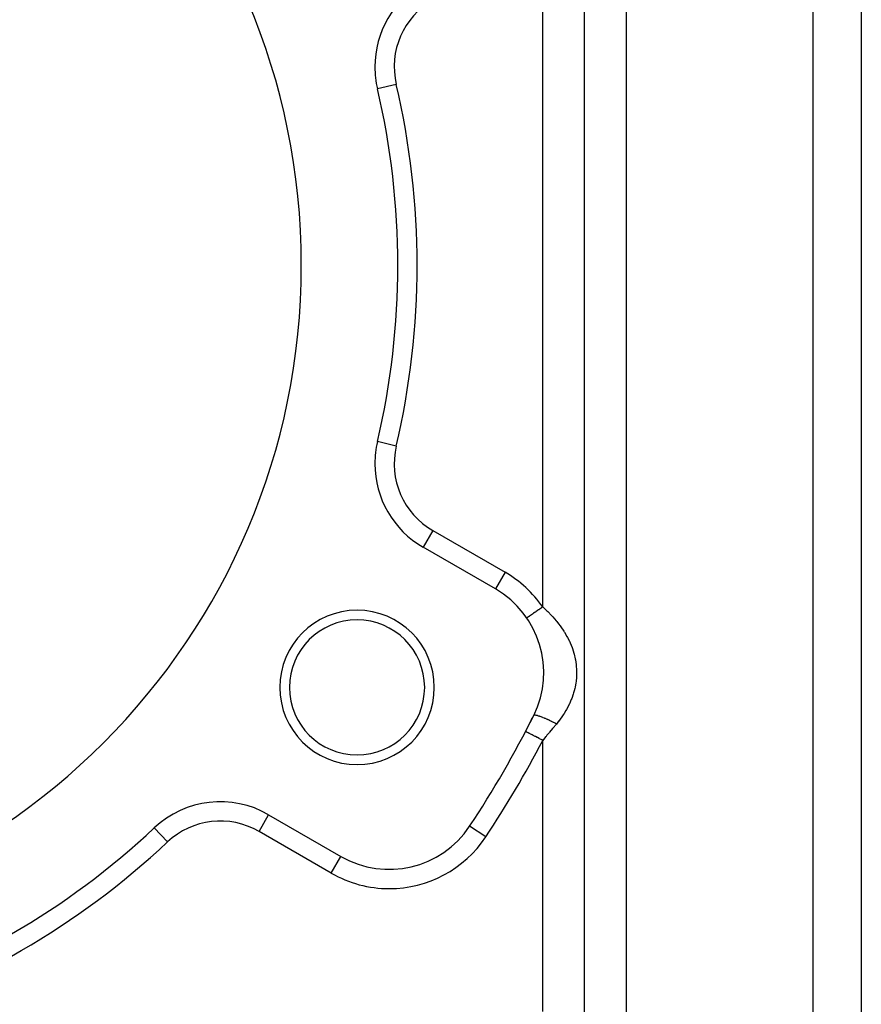
# Model space of a CAD drawing. Extents: x 24 to 1608, y -1009 to 283.
# Drawn here: x 377 to 464, y -398 to -296 of the extents above; entities that cross this region are included whole.
import ezdxf

# ---------------------------------------------------------------- set-up
doc = ezdxf.new("R2010")
doc.units = 0
doc.linetypes.add('DASHED', pattern=[11.05, 8.7, -2.35])
doc.layers.get('0').update_dxf_attribs({"linetype": 'CONTINUOUS'})
doc.layers.add('NEVIDI', color=4, linetype='DASHED')

msp = doc.modelspace()

# ---------------------------------------------------------------- linework, layer by layer
at = {"color": 2}
for p, q in [((464, -265), (464, -429)), ((464, -265), (464, -429)), ((413.885735, -302.719799), (413.883584, -302.720304)), ((413.885735, -339.280201), (413.883584, -339.279696)), ((426.10816, -354.548762), (418.619032, -350.224912)), ((429.226264, -369.314887), (429.224299, -369.31387)), ((402.619032, -377.937725), (410.10816, -382.261575)), ((390.773986, -379.310925), (390.772473, -379.309315)), ((423.437175, -379.139525), (423.435335, -379.138302)), ((415.10816, -383.60353), (415.10816, -383.601321))]:
    msp.add_line(p, q, dxfattribs=at)
for centre, radius, start, end in [((336, -321), 70, 0, 180), ((423.619032, -300.435342), 10, 120, 180), ((423.619032, -300.435342), 10, 180, 193.208553), ((336, -321), 80, 346.791447, 13.208553), ((336, -321), 70, 180, 360), ((423.619032, -341.564658), 10, 166.791447, 180), ((423.619032, -341.564658), 10, 180, 240), ((421.10816, -363.209016), 10, 333.621091, 60), ((411.777223, -364.75), 8, 0, 180), ((411.777223, -364.75), 7, 0, 180), ((411.777223, -364.75), 8, 180, 360), ((411.777223, -364.75), 7, 180, 360), ((336, -321), 105, 326.378909, 333.621091), ((336, -321), 105, 332.604368, 333.621091), ((397.619032, -386.597979), 10, 60, 133.208553), ((336, -321), 80, 286.791447, 313.208553), ((415.10816, -373.601321), 10, 240, 326.378909)]:
    msp.add_arc(centre, radius, start, end, dxfattribs=at)
at = {"layer": 'NEVIDI', "color": 7, "linetype": 'CONTINUOUS'}
for p, q in [((459, -429), (459, -265)), ((435.330127, -401), (435.330127, -282.820655)), ((439.660254, -282.820655), (439.660254, -401)), ((431, -356.415526), (431, -285.584474)), ((415.830674, -302.263312), (413.885735, -302.719799)), ((415.830674, -339.736688), (413.885735, -339.280201)), ((419.619032, -348.492861), (418.620137, -350.222999)), ((419.619032, -348.492861), (427.10816, -352.816711)), ((427.10816, -352.816711), (426.108192, -354.548707)), ((430.031193, -357.080878), (429.942711, -357.141647)), ((430.038208, -357.076061), (430.031193, -357.080878)), ((430.059581, -357.061382), (430.038208, -357.076061)), ((430.153867, -356.996627), (430.059581, -357.061382)), ((430.183931, -356.97598), (430.153867, -356.996627)), ((430.226033, -356.947064), (430.183931, -356.97598)), ((430.283247, -356.907771), (430.226033, -356.947064)), ((430.314765, -356.886125), (430.283247, -356.907771)), ((430.418343, -356.814989), (430.314765, -356.886125)), ((430.427799, -356.808494), (430.418343, -356.814989)), ((430.451047, -356.792528), (430.427799, -356.808494)), ((430.558075, -356.719023), (430.451047, -356.792528)), ((430.591694, -356.695934), (430.558075, -356.719023)), ((430.639946, -356.662795), (430.591694, -356.695934)), ((430.701273, -356.620677), (430.639946, -356.662795)), ((430.735586, -356.597112), (430.701273, -356.620677)), ((430.84689, -356.520671), (430.735586, -356.597112)), ((430.858585, -356.51264), (430.84689, -356.520671)), ((430.881583, -356.496845), (430.858585, -356.51264)), ((430.993603, -356.419913), (430.881583, -356.496845)), ((430.999997, -356.415522), (430.993603, -356.419913)), ((430.999997, -356.415522), (431.420791, -356.798576)), ((431.420791, -356.798576), (431.445453, -356.822052)), ((431.445453, -356.822052), (431.523238, -356.896897)), ((431.523238, -356.896897), (431.930417, -357.310171)), ((429.353488, -357.546311), (429.351413, -357.547737)), ((429.355622, -357.544845), (429.353488, -357.546311)), ((429.367493, -357.536692), (429.355622, -357.544845)), ((429.368042, -357.536315), (429.367493, -357.536692)), ((429.372702, -357.533114), (429.368042, -357.536315)), ((429.394453, -357.518176), (429.372702, -357.533114)), ((429.402722, -357.512497), (429.394453, -357.518176)), ((429.41401, -357.504745), (429.402722, -357.512497)), ((429.43419, -357.490886), (429.41401, -357.504745)), ((429.445439, -357.48316), (429.43419, -357.490886)), ((429.486366, -357.455053), (429.445439, -357.48316)), ((429.488567, -357.453541), (429.486366, -357.455053)), ((429.500512, -357.445338), (429.488567, -357.453541)), ((429.550593, -357.410945), (429.500512, -357.445338)), ((429.56751, -357.399327), (429.550593, -357.410945)), ((429.590303, -357.383673), (429.56751, -357.399327)), ((429.626323, -357.358935), (429.590303, -357.383673)), ((429.645888, -357.345499), (429.626323, -357.358935)), ((429.712986, -357.299417), (429.645888, -357.345499)), ((429.717377, -357.296402), (429.712986, -357.299417)), ((429.735039, -357.284272), (429.717377, -357.296402)), ((429.809874, -357.232877), (429.735039, -357.284272)), ((429.834237, -357.216145), (429.809874, -357.232877)), ((429.867602, -357.19323), (429.834237, -357.216145)), ((429.916227, -357.159835), (429.867602, -357.19323)), ((429.942711, -357.141647), (429.916227, -357.159835)), ((431.930417, -357.310171), (432.023566, -357.410291)), ((432.023566, -357.410291), (432.058596, -357.448532)), ((432.058596, -357.448532), (432.394396, -357.833056)), ((432.394396, -357.833056), (432.478849, -357.935382)), ((432.478849, -357.935382), (432.655311, -358.157525)), ((432.655311, -358.157525), (432.813739, -358.367619)), ((432.813739, -358.367619), (432.889534, -358.4721)), ((432.889534, -358.4721), (433.189008, -358.914338)), ((433.189008, -358.914338), (433.226813, -358.973988)), ((433.226813, -358.973988), (433.256326, -359.021228)), ((433.256326, -359.021228), (433.518687, -359.470988)), ((433.518687, -359.470988), (433.577077, -359.579573)), ((433.577077, -359.579573), (433.76372, -359.953457)), ((433.76372, -359.953457), (433.801151, -360.03424)), ((433.801151, -360.03424), (433.850306, -360.14383)), ((433.850306, -360.14383), (434.03689, -360.604611)), ((434.03689, -360.604611), (434.077163, -360.715855)), ((434.077163, -360.715855), (434.226453, -361.183012)), ((434.226453, -361.183012), (434.257903, -361.296442)), ((434.257903, -361.296442), (434.258107, -361.297199)), ((434.258107, -361.297199), (434.369299, -361.770441)), ((434.369299, -361.770441), (434.391532, -361.885653)), ((434.391532, -361.885653), (434.464127, -362.366838)), ((434.464127, -362.366838), (434.476814, -362.483295)), ((434.476814, -362.483295), (434.509146, -362.962956)), ((434.512166, -363.078845), (434.505012, -363.556811)), ((434.509146, -362.962956), (434.512166, -363.078845)), ((434.436374, -364.262646), (434.350575, -364.738048)), ((434.452219, -364.148469), (434.436374, -364.262646)), ((434.498555, -363.672131), (434.452219, -364.148469)), ((434.505012, -363.556811), (434.498555, -363.672131)), ((434.258344, -365.120023), (434.200075, -365.325397)), ((434.325315, -364.851699), (434.258344, -365.120023)), ((434.350575, -364.738048), (434.325315, -364.851699)), ((433.958755, -366.016399), (433.763661, -366.464741)), ((434.002188, -365.9057), (433.958755, -366.016399)), ((434.165334, -365.438641), (434.002188, -365.9057)), ((434.200075, -365.325397), (434.165334, -365.438641)), ((433.408566, -367.142734), (433.226696, -367.444079)), ((433.469669, -367.035483), (433.408566, -367.142734)), ((433.706453, -366.584118), (433.469669, -367.035483)), ((433.758672, -366.475339), (433.706453, -366.584118)), ((433.763661, -366.464741), (433.758672, -366.475339)), ((430.082991, -367.635467), (430.067461, -367.651013)), ((430.089881, -367.631883), (430.082991, -367.635467)), ((430.090094, -367.631788), (430.089881, -367.631883)), ((430.091702, -367.631093), (430.090094, -367.631788)), ((430.120208, -367.623691), (430.091702, -367.631093)), ((430.131787, -367.622348), (430.120208, -367.623691)), ((430.146752, -367.621483), (430.131787, -367.622348)), ((430.149918, -367.621402), (430.146752, -367.621483)), ((430.176183, -367.621817), (430.149918, -367.621402)), ((430.192128, -367.622827), (430.176183, -367.621817)), ((430.234178, -367.627472), (430.192128, -367.622827)), ((430.238628, -367.6281), (430.234178, -367.627472)), ((430.250264, -367.629846), (430.238628, -367.6281)), ((430.270393, -367.633192), (430.250264, -367.629846)), ((430.341747, -367.647707), (430.270393, -367.633192)), ((430.350535, -367.64973), (430.341747, -367.647707)), ((430.356192, -367.651055), (430.350535, -367.64973)), ((430.365873, -367.653364), (430.356192, -367.651055)), ((430.449611, -367.67521), (430.365873, -367.653364)), ((430.477415, -367.683099), (430.449611, -367.67521)), ((430.493768, -367.687866), (430.477415, -367.683099)), ((430.500515, -367.689859), (430.493768, -367.687866)), ((430.572619, -367.71203), (430.500515, -367.689859)), ((430.603845, -367.72208), (430.572619, -367.71203)), ((430.661313, -367.741198), (430.603845, -367.72208)), ((430.669078, -367.743839), (430.661313, -367.741198)), ((430.709489, -367.757787), (430.669078, -367.743839)), ((430.743794, -367.769886), (430.709489, -367.757787)), ((430.85021, -367.808778), (430.743794, -367.769886)), ((430.858819, -367.812008), (430.85021, -367.808778)), ((430.895833, -367.826027), (430.858819, -367.812008)), ((431.018955, -367.874103), (430.895833, -367.826027)), ((431.057109, -367.889418), (431.018955, -367.874103)), ((431.058218, -367.889866), (431.057109, -367.889418)), ((431.066393, -367.893173), (431.058218, -367.889866)), ((431.188046, -367.943343), (431.066393, -367.893173)), ((431.229231, -367.960719), (431.188046, -367.943343)), ((431.278298, -367.981666), (431.229231, -367.960719)), ((431.28808, -367.985873), (431.278298, -367.981666)), ((431.364402, -368.019044), (431.28808, -367.985873)), ((431.40703, -368.037832), (431.364402, -368.019044)), ((431.509793, -368.083865), (431.40703, -368.037832)), ((431.519916, -368.088455), (431.509793, -368.083865)), ((431.546153, -368.100398), (431.519916, -368.088455)), ((431.589767, -368.120395), (431.546153, -368.100398)), ((431.731278, -368.186506), (431.589767, -368.120395)), ((431.747511, -368.194207), (431.731278, -368.186506)), ((431.757815, -368.199109), (431.747511, -368.194207)), ((431.775295, -368.207445), (431.757815, -368.199109)), ((431.917645, -368.27637), (431.775295, -368.207445)), ((431.961773, -368.29811), (431.917645, -368.27637)), ((431.987209, -368.310722), (431.961773, -368.29811)), ((431.997503, -368.315843), (431.987209, -368.310722)), ((432.10347, -368.369128), (431.997503, -368.315843)), ((432.655376, -368.260311), (432.431105, -368.540684)), ((432.674815, -368.235102), (432.655376, -368.260311)), ((432.75416, -368.130575), (432.674815, -368.235102)), ((433.065013, -367.69281), (432.75416, -368.130575)), ((433.135138, -367.586926), (433.065013, -367.69281)), ((433.226696, -367.444079), (433.135138, -367.586926)), ((429.232718, -369.318231), (429.226264, -369.314887)), ((429.233599, -369.318688), (429.232718, -369.318231)), ((429.253402, -369.328951), (429.233599, -369.318688)), ((429.264076, -369.334483), (429.253402, -369.328951)), ((429.265952, -369.335455), (429.264076, -369.334483)), ((429.31194, -369.35929), (429.265952, -369.335455)), ((429.318235, -369.362553), (429.31194, -369.35929)), ((429.321086, -369.36403), (429.318235, -369.362553)), ((429.394473, -369.402065), (429.321086, -369.36403)), ((432.032457, -369.019914), (431.723328, -369.387474)), ((432.058517, -368.98877), (432.032457, -369.019914)), ((432.086988, -368.954715), (432.058517, -368.98877)), ((432.392696, -368.587124), (432.086988, -368.954715)), ((432.147152, -368.391399), (432.10347, -368.369128)), ((432.224516, -368.431284), (432.147152, -368.391399)), ((432.234688, -368.436571), (432.224516, -368.431284)), ((432.286693, -368.463759), (432.234688, -368.436571)), ((432.32945, -368.486312), (432.286693, -368.463759)), ((432.431105, -368.540684), (432.32945, -368.486312)), ((432.431107, -368.540684), (432.392696, -368.587124)), ((429.398262, -369.404029), (429.394473, -369.402065)), ((429.400859, -369.405375), (429.398262, -369.404029)), ((429.49182, -369.452517), (429.400859, -369.405375)), ((429.496496, -369.454941), (429.49182, -369.452517)), ((429.518614, -369.466403), (429.496496, -369.454941)), ((429.608929, -369.513208), (429.518614, -369.466403)), ((429.614434, -369.516061), (429.608929, -369.513208)), ((429.66301, -369.541235), (429.614434, -369.516061)), ((429.744391, -369.583409), (429.66301, -369.541235)), ((429.750643, -369.586649), (429.744391, -369.583409)), ((429.831395, -369.628497), (429.750643, -369.586649)), ((429.896366, -369.662168), (429.831395, -369.628497)), ((429.903168, -369.665693), (429.896366, -369.662168)), ((430.020885, -369.7267), (429.903168, -369.665693)), ((430.062717, -369.748381), (430.020885, -369.7267)), ((430.070205, -369.752262), (430.062717, -369.748381)), ((430.228044, -369.834065), (430.070205, -369.752262)), ((430.241459, -369.841018), (430.228044, -369.834065)), ((430.249435, -369.845151), (430.241459, -369.841018)), ((430.43012, -369.938796), (430.249435, -369.845151)), ((430.438478, -369.943128), (430.43012, -369.938796)), ((430.449009, -369.948586), (430.438478, -369.943128)), ((430.626265, -370.040452), (430.449009, -369.948586)), ((430.634894, -370.044924), (430.626265, -370.040452)), ((430.679939, -370.068269), (430.634894, -370.044924)), ((430.827368, -370.144673), (430.679939, -370.068269)), ((430.836152, -370.149226), (430.827368, -370.144673)), ((430.916548, -370.190888), (430.836152, -370.149226)), ((431.000002, -370.234135), (430.916548, -370.190888)), ((431, -398.324081), (431, -370.234135)), ((431.299855, -369.885411), (431.000002, -370.234135)), ((431.355625, -369.820201), (431.299855, -369.885411)), ((431.445436, -369.714956), (431.355625, -369.820201)), ((431.668183, -369.45268), (431.445436, -369.714956)), ((431.723328, -369.387474), (431.668183, -369.45268)), ((401.619032, -379.669776), (402.619032, -377.937725)), ((392.141785, -380.767047), (390.773986, -379.310925)), ((425.10077, -380.245698), (423.437175, -379.139525)), ((409.10816, -383.993626), (401.619032, -379.669776)), ((409.10816, -383.993626), (410.10816, -382.261575))]:
    msp.add_line(p, q, dxfattribs=at)
for centre, radius, start, end in [((423.619032, -300.435342), 8, 120, 193.208553), ((336, -321), 82, 346.791447, 13.208553), ((423.619032, -341.564658), 8, 166.791447, 240), ((421.10816, -363.209016), 12, 34.480393, 60), ((336, -321), 107, 326.378909, 332.604368), ((397.619032, -386.597979), 8, 60, 133.208553), ((415.10816, -373.601321), 12, 270, 326.378909), ((336, -321), 82, 286.791447, 313.208553), ((415.10816, -373.601321), 12, 240, 270)]:
    msp.add_arc(centre, radius, start, end, dxfattribs=at)

doc.saveas('drawing.dxf')
